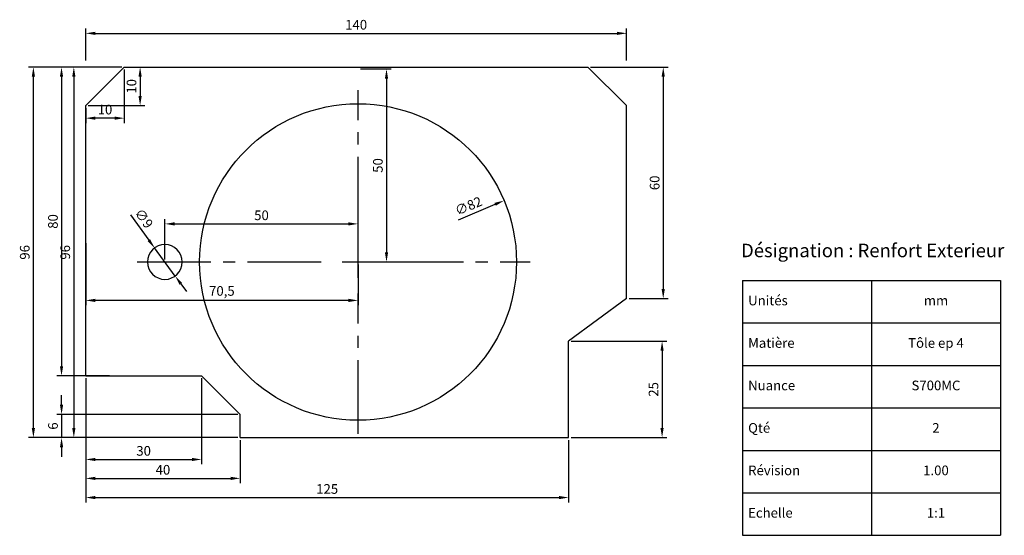
# Model space of a CAD drawing. Units: millimetres. Extents: x -67 to 771, y -427 to 122.
# Drawn here: x -67 to 187, y -23 to 110 of the extents above; entities that cross this region are included whole.
import ezdxf

# ---------------------------------------------------------------- set-up
doc = ezdxf.new("R2010")
doc.units = ezdxf.units.MM
doc.linetypes.add('CENTER2', pattern=[28.575, 19.05, -3.175, 3.175, -3.175])
doc.layers.add('Axes', color=1, linetype='Continuous')
doc.layers.add('Cotations', color=3, linetype='Continuous')
doc.layers.add('Renfort Ext', color=7, linetype='Continuous', lineweight=30)
doc.styles.get("Standard").update_dxf_attribs({"font": 'arial.ttf'})
doc.dimstyles.new('ISO-25', dxfattribs={"dimtxt": 2.5, "dimasz": 2.5, "dimexe": 1.25, "dimexo": 0.625, "dimtad": 1, "dimtxsty": 'Standard', "dimcen": 2.5, "dimadec": 0, "dimazin": 0, "dimtfac": 1, "dimtmove": 0, "dimatfit": 3, "dimfxl": 1, "dimarcsym": 0})

# ---------------------------------------------------------------- blocks, each defined once
blk = doc.blocks.new('*D4')
at = {"layer": 'Cotations', "color": 0, "lineweight": -2, "transparency": 16777216}
blk.add_line((46.16, 58.35), (55.65, 62.35), dxfattribs=at)
at = {"layer": 'Cotations', "color": 0, "transparency": 16777216}
blk.add_solid([(55.49, 62.73), (55.81, 61.97), (57.95, 63.32)], dxfattribs=at)
at = {"layer": 'Cotations', "color": 0, "transparency": 16777216, "insert": (48.86, 61.63), "char_height": 2.5, "attachment_point": 5, "rotation": 22.8313}
blk.add_mtext('∅82', dxfattribs=at)
blk = doc.blocks.new('*D5')
at = {"layer": 'Cotations', "color": 0, "lineweight": -2, "transparency": 16777216}
for p, q in [((-50.33, 99.62), (-50.33, 107.89)), ((89.67, 99.62), (89.67, 107.89)), ((-47.83, 106.64), (87.17, 106.64))]:
    blk.add_line(p, q, dxfattribs=at)
at = {"layer": 'Cotations', "color": 0, "transparency": 16777216}
for points in [[(-47.83, 107.05), (-47.83, 106.22), (-50.33, 106.64)], [(87.17, 107.05), (87.17, 106.22), (89.67, 106.64)]]:
    blk.add_solid(points, dxfattribs=at)
at = {"layer": 'Cotations', "color": 0, "transparency": 16777216, "insert": (19.67, 108.54), "char_height": 2.5, "attachment_point": 5}
blk.add_mtext('140', dxfattribs=at)
blk = doc.blocks.new('*D6')
at = {"layer": 'Cotations', "color": 0, "lineweight": -2, "transparency": 16777216}
for p, q in [((-40.96, 97.91), (-54.65, 97.91)), ((-53.4, 95.41), (-53.4, 4.41)), ((-10.96, 1.91), (-54.65, 1.91))]:
    blk.add_line(p, q, dxfattribs=at)
at = {"layer": 'Cotations', "color": 0, "transparency": 16777216}
for points in [[(-53.81, 95.41), (-52.98, 95.41), (-53.4, 97.91)], [(-53.81, 4.41), (-52.98, 4.41), (-53.4, 1.91)]]:
    blk.add_solid(points, dxfattribs=at)
at = {"layer": 'Cotations', "color": 0, "transparency": 16777216, "insert": (-55.3, 49.91), "char_height": 2.5, "attachment_point": 5, "rotation": 90}
blk.add_mtext('96', dxfattribs=at)
blk = doc.blocks.new('*D7')
at = {"layer": 'Cotations', "color": 0, "lineweight": -2, "transparency": 16777216}
for p, q in [((-51.43, 97.91), (-65.12, 97.91)), ((-63.87, 4.41), (-63.87, 95.41)), ((-21.43, 1.91), (-65.12, 1.91))]:
    blk.add_line(p, q, dxfattribs=at)
at = {"layer": 'Cotations', "color": 0, "transparency": 16777216}
for points in [[(-64.28, 95.41), (-63.45, 95.41), (-63.87, 97.91)], [(-64.28, 4.41), (-63.45, 4.41), (-63.87, 1.91)]]:
    blk.add_solid(points, dxfattribs=at)
at = {"layer": 'Cotations', "color": 0, "transparency": 16777216, "insert": (-65.77, 49.91), "char_height": 2.5, "attachment_point": 5, "rotation": 90}
blk.add_mtext('96', dxfattribs=at)
blk = doc.blocks.new('*D8')
at = {"layer": 'Cotations', "color": 0, "lineweight": -2, "transparency": 16777216}
for p, q in [((-44.14, 97.91), (-57.83, 97.91)), ((-56.58, 95.41), (-56.58, 20.41)), ((-44.14, 17.91), (-57.83, 17.91))]:
    blk.add_line(p, q, dxfattribs=at)
at = {"layer": 'Cotations', "color": 0, "transparency": 16777216}
for points in [[(-57, 95.41), (-56.17, 95.41), (-56.58, 97.91)], [(-57, 20.41), (-56.17, 20.41), (-56.58, 17.91)]]:
    blk.add_solid(points, dxfattribs=at)
at = {"layer": 'Cotations', "color": 0, "transparency": 16777216, "insert": (-58.48, 57.91), "char_height": 2.5, "attachment_point": 5, "rotation": 90}
blk.add_mtext('80', dxfattribs=at)
blk = doc.blocks.new('*D9')
at = {"layer": 'Cotations', "color": 0, "lineweight": -2, "transparency": 16777216}
for p, q in [((80.29, 97.91), (100.4, 97.91)), ((99.15, 95.41), (99.15, 40.41)), ((90.29, 37.91), (100.4, 37.91))]:
    blk.add_line(p, q, dxfattribs=at)
at = {"layer": 'Cotations', "color": 0, "transparency": 16777216}
for points in [[(98.73, 95.41), (99.56, 95.41), (99.15, 97.91)], [(98.73, 40.41), (99.56, 40.41), (99.15, 37.91)]]:
    blk.add_solid(points, dxfattribs=at)
at = {"layer": 'Cotations', "color": 0, "transparency": 16777216, "insert": (97.25, 67.91), "char_height": 2.5, "attachment_point": 5, "rotation": 90}
blk.add_mtext('60', dxfattribs=at)
blk = doc.blocks.new('*D10')
at = {"layer": 'Cotations', "color": 0, "lineweight": -2, "transparency": 16777216}
for p, q in [((75.29, 26.91), (100.1, 26.91)), ((98.85, 24.41), (98.85, 4.41)), ((75.29, 1.91), (100.1, 1.91))]:
    blk.add_line(p, q, dxfattribs=at)
at = {"layer": 'Cotations', "color": 0, "transparency": 16777216}
for points in [[(98.43, 24.41), (99.26, 24.41), (98.85, 26.91)], [(98.43, 4.41), (99.26, 4.41), (98.85, 1.91)]]:
    blk.add_solid(points, dxfattribs=at)
at = {"layer": 'Cotations', "color": 0, "transparency": 16777216, "insert": (96.95, 14.41), "char_height": 2.5, "attachment_point": 5, "rotation": 90}
blk.add_mtext('25', dxfattribs=at)
blk = doc.blocks.new('*D11')
at = {"layer": 'Cotations', "color": 0, "lineweight": -2, "transparency": 16777216}
for p, q in [((-56.57, 10.41), (-56.57, 12.91)), ((-10.96, 7.91), (-57.82, 7.91)), ((-56.57, 7.91), (-56.57, 1.91)), ((-10.96, 1.91), (-57.82, 1.91)), ((-56.57, -0.59), (-56.57, -3.09))]:
    blk.add_line(p, q, dxfattribs=at)
at = {"layer": 'Cotations', "color": 0, "transparency": 16777216}
for points in [[(-56.99, 10.41), (-56.16, 10.41), (-56.57, 7.91)], [(-56.99, -0.59), (-56.16, -0.59), (-56.57, 1.91)]]:
    blk.add_solid(points, dxfattribs=at)
at = {"layer": 'Cotations', "color": 0, "transparency": 16777216, "insert": (-58.47, 4.91), "char_height": 2.5, "attachment_point": 5, "rotation": 90}
blk.add_mtext('6', dxfattribs=at)
blk = doc.blocks.new('*D12')
at = {"layer": 'Cotations', "color": 0, "lineweight": -2, "transparency": 16777216}
for p, q in [((-50.33, 17.29), (-50.33, -4.99)), ((-20.33, 17.29), (-20.33, -4.99)), ((-47.83, -3.74), (-22.83, -3.74))]:
    blk.add_line(p, q, dxfattribs=at)
at = {"layer": 'Cotations', "color": 0, "transparency": 16777216}
for points in [[(-47.83, -3.33), (-47.83, -4.16), (-50.33, -3.74)], [(-22.83, -3.33), (-22.83, -4.16), (-20.33, -3.74)]]:
    blk.add_solid(points, dxfattribs=at)
at = {"layer": 'Cotations', "color": 0, "transparency": 16777216, "insert": (-35.33, -1.84), "char_height": 2.5, "attachment_point": 5}
blk.add_mtext('30', dxfattribs=at)
blk = doc.blocks.new('*D13')
at = {"layer": 'Cotations', "color": 0, "lineweight": -2, "transparency": 16777216}
for p, q in [((-50.33, 17.29), (-50.33, -9.89)), ((-10.33, 1.29), (-10.33, -9.89)), ((-47.83, -8.64), (-12.83, -8.64))]:
    blk.add_line(p, q, dxfattribs=at)
at = {"layer": 'Cotations', "color": 0, "transparency": 16777216}
for points in [[(-47.83, -8.23), (-47.83, -9.06), (-50.33, -8.64)], [(-12.83, -8.23), (-12.83, -9.06), (-10.33, -8.64)]]:
    blk.add_solid(points, dxfattribs=at)
at = {"layer": 'Cotations', "color": 0, "transparency": 16777216, "insert": (-30.33, -6.74), "char_height": 2.5, "attachment_point": 5}
blk.add_mtext('40', dxfattribs=at)
blk = doc.blocks.new('*D14')
at = {"layer": 'Cotations', "color": 0, "lineweight": -2, "transparency": 16777216}
for p, q in [((-50.33, 17.29), (-50.33, -14.86)), ((74.67, 1.29), (74.67, -14.86)), ((-47.83, -13.61), (72.17, -13.61))]:
    blk.add_line(p, q, dxfattribs=at)
at = {"layer": 'Cotations', "color": 0, "transparency": 16777216}
for points in [[(-47.83, -13.19), (-47.83, -14.02), (-50.33, -13.61)], [(72.17, -13.19), (72.17, -14.02), (74.67, -13.61)]]:
    blk.add_solid(points, dxfattribs=at)
at = {"layer": 'Cotations', "color": 0, "transparency": 16777216, "insert": (12.17, -11.71), "char_height": 2.5, "attachment_point": 5}
blk.add_mtext('125', dxfattribs=at)
blk = doc.blocks.new('*D15')
at = {"layer": 'Cotations', "color": 0, "lineweight": -2, "transparency": 16777216}
for p, q in [((-39.71, 97.91), (-34.99, 97.91)), ((-36.24, 95.41), (-36.24, 90.41)), ((-49.71, 87.91), (-34.99, 87.91))]:
    blk.add_line(p, q, dxfattribs=at)
at = {"layer": 'Cotations', "color": 0, "transparency": 16777216}
for points in [[(-36.66, 95.41), (-35.82, 95.41), (-36.24, 97.91)], [(-36.66, 90.41), (-35.82, 90.41), (-36.24, 87.91)]]:
    blk.add_solid(points, dxfattribs=at)
at = {"layer": 'Cotations', "color": 0, "transparency": 16777216, "insert": (-38.14, 92.91), "char_height": 2.5, "attachment_point": 5, "rotation": 90}
blk.add_mtext('10', dxfattribs=at)
blk = doc.blocks.new('*D16')
at = {"layer": 'Cotations', "color": 0, "lineweight": -2, "transparency": 16777216}
for p, q in [((-40.33, 97.29), (-40.33, 83.41)), ((-50.33, 87.29), (-50.33, 83.41)), ((-42.83, 84.66), (-47.83, 84.66))]:
    blk.add_line(p, q, dxfattribs=at)
at = {"layer": 'Cotations', "color": 0, "transparency": 16777216}
for points in [[(-47.83, 85.08), (-47.83, 84.25), (-50.33, 84.66)], [(-42.83, 85.08), (-42.83, 84.25), (-40.33, 84.66)]]:
    blk.add_solid(points, dxfattribs=at)
at = {"layer": 'Cotations', "color": 0, "transparency": 16777216, "insert": (-45.33, 86.57), "char_height": 2.5, "attachment_point": 5}
blk.add_mtext('10', dxfattribs=at)
blk = doc.blocks.new('*D17')
at = {"layer": 'Cotations', "color": 0, "lineweight": -2, "transparency": 16777216}
for p, q in [((-38.77, 59.6), (-33.97, 53.06)), ((-27.17, 43.78), (-32.49, 51.04)), ((-25.69, 41.77), (-24.22, 39.75))]:
    blk.add_line(p, q, dxfattribs=at)
at = {"layer": 'Cotations', "color": 0, "transparency": 16777216}
for points in [[(-33.64, 53.3), (-34.31, 52.81), (-32.49, 51.04)], [(-25.36, 42.01), (-26.03, 41.52), (-27.17, 43.78)]]:
    blk.add_solid(points, dxfattribs=at)
at = {"layer": 'Cotations', "color": 0, "transparency": 16777216, "insert": (-35.52, 58.5), "char_height": 2.5, "attachment_point": 5, "rotation": 306.2495}
blk.add_mtext('∅9', dxfattribs=at)
blk = doc.blocks.new('*D18')
at = {"layer": 'Cotations', "color": 0, "lineweight": -2, "transparency": 16777216}
for p, q in [((20.79, 97.41), (28.77, 97.41)), ((27.52, 94.91), (27.52, 49.91)), ((20.79, 47.41), (28.77, 47.41))]:
    blk.add_line(p, q, dxfattribs=at)
at = {"layer": 'Cotations', "color": 0, "transparency": 16777216}
for points in [[(27.11, 94.91), (27.94, 94.91), (27.52, 97.41)], [(27.11, 49.91), (27.94, 49.91), (27.52, 47.41)]]:
    blk.add_solid(points, dxfattribs=at)
at = {"layer": 'Cotations', "color": 0, "transparency": 16777216, "insert": (25.62, 72.41), "char_height": 2.5, "attachment_point": 5, "rotation": 90}
blk.add_mtext('50', dxfattribs=at)
blk = doc.blocks.new('*D19')
at = {"layer": 'Cotations', "color": 0, "lineweight": -2, "transparency": 16777216}
for p, q in [((-50.33, 52.29), (-50.33, 36.21)), ((20.17, 46.79), (20.17, 36.21)), ((17.67, 37.46), (-47.83, 37.46))]:
    blk.add_line(p, q, dxfattribs=at)
at = {"layer": 'Cotations', "color": 0, "transparency": 16777216}
for points in [[(-47.83, 37.88), (-47.83, 37.04), (-50.33, 37.46)], [(17.67, 37.88), (17.67, 37.04), (20.17, 37.46)]]:
    blk.add_solid(points, dxfattribs=at)
at = {"layer": 'Cotations', "color": 0, "transparency": 16777216, "insert": (-15.08, 39.59), "char_height": 2.5, "attachment_point": 5}
blk.add_mtext('70,5', dxfattribs=at)
blk = doc.blocks.new('*U23')
at = {"layer": 'Axes', "color": 0, "linetype": 'CENTER2', "transparency": 16777216}
for p, q in [((0, 8.2), (0, 44.5)), ((-57.17, 0), (-8.2, 0)), ((8.2, 0), (44.5, 0)), ((0, -44.5), (0, -8.2))]:
    blk.add_line(p, q, dxfattribs=at)
at = {"layer": 'Axes', "color": 0, "linetype": 'Continuous', "transparency": 16777216}
for p, q in [((0, -4.1), (0, 4.1)), ((-4.1, 0), (4.1, 0))]:
    blk.add_line(p, q, dxfattribs=at)
blk = doc.blocks.new('*T24')
at = {"layer": 'Renfort Ext', "color": 0, "linetype": 'ByBlock', "lineweight": -2, "transparency": 16777216}
for p, q in [((0, 0), (66.81, 0)), ((0, 0), (0, -66)), ((33.4, 0), (33.4, -66)), ((66.81, 0), (66.81, -66)), ((0, -11), (66.81, -11)), ((0, -22), (66.81, -22)), ((0, -33), (66.81, -33)), ((0, -44), (66.81, -44)), ((0, -55), (66.81, -55)), ((0, -66), (66.81, -66))]:
    blk.add_line(p, q, dxfattribs=at)
at = {"layer": 'Renfort Ext', "color": 0, "transparency": 16777216, "char_height": 2.5, "width": 30.4047}
for s, insert, attachment_point in [('Unités', (1.5, -5.5), 4), ('mm', (50.11, -5.5), 5), ('Matière', (1.5, -16.5), 4), ('Tôle ep 4', (50.11, -16.5), 5), ('Nuance', (1.5, -27.5), 4), ('S700MC', (50.11, -27.5), 5), ('Qté', (1.5, -38.5), 4), ('2', (50.11, -38.5), 5), ('Révision', (1.5, -49.5), 4), ('1.00', (50.11, -49.5), 5), ('Echelle', (1.5, -60.5), 4), ('1:1', (50.11, -60.5), 5)]:
    blk.add_mtext(s, dxfattribs=dict(at, insert=insert, attachment_point=attachment_point))
blk = doc.blocks.new('*D61')
at = {"layer": 'Cotations', "color": 0, "lineweight": -2, "transparency": 16777216}
for p, q in [((-29.83, 48.04), (-29.83, 58.53)), ((-27.33, 57.28), (17.67, 57.28)), ((20.17, 48.04), (20.17, 58.53))]:
    blk.add_line(p, q, dxfattribs=at)
at = {"layer": 'Cotations', "color": 0, "transparency": 16777216}
for points in [[(-27.33, 57.7), (-27.33, 56.86), (-29.83, 57.28)], [(17.67, 57.7), (17.67, 56.86), (20.17, 57.28)]]:
    blk.add_solid(points, dxfattribs=at)
at = {"layer": 'Cotations', "color": 0, "transparency": 16777216, "insert": (-4.83, 59.18), "char_height": 2.5, "attachment_point": 5}
blk.add_mtext('50', dxfattribs=at)

msp = doc.modelspace()

# ---------------------------------------------------------------- linework, layer by layer
at = {"layer": 'Renfort Ext'}
for p, q in [((-50.333, 87.91), (-40.333, 97.91)), ((-40.333, 97.91), (79.667, 97.91)), ((89.667, 87.91), (79.667, 97.91)), ((-50.333, 17.91), (-50.333, 87.91)), ((89.667, 37.91), (89.667, 87.91)), ((89.667, 37.91), (74.667, 26.91)), ((74.667, 1.91), (74.667, 26.91)), ((-50.333, 17.91), (-20.333, 17.91)), ((-20.333, 17.91), (-10.333, 7.91)), ((-10.333, 1.91), (-10.333, 7.91)), ((-10.333, 1.91), (74.667, 1.91))]:
    msp.add_line(p, q, dxfattribs=at)
msp.add_circle((20.167, 47.41), 41, dxfattribs=at)
at = {"layer": 'Renfort Ext', "extrusion": (0, 0, -1)}
msp.add_circle((29.833, 47.41), 4.5, dxfattribs=at)

# ---------------------------------------------------------------- block references
msp.add_blockref('*T24', (119.62, 42.607))
at = {"layer": 'Axes', "linetype": 'CENTER2'}
msp.add_blockref('*U23', (20.167, 47.41), dxfattribs=at)

# ---------------------------------------------------------------- texts
at = {"layer": 'Renfort Ext'}
msp.add_text('Désignation : Renfort Exterieur', height=3.5, dxfattribs=at).set_placement((119.295, 48.645))

# ---------------------------------------------------------------- dimensions: what is measured, and where the dimension line sits
at = {"layer": 'Cotations'}
for base, p1, p2, picture, middle in [((89.667, 106.637), (-50.333, 98.995), (89.667, 98.995), '*D5', (19.667, 108.538)), ((-50.333, 84.665), (-40.333, 97.91), (-50.333, 87.91), '*D16', (-45.333, 86.566)), ((20.167, 57.28), (-29.833, 47.41), (20.167, 47.41), '*D61', (-4.833, 59.181)), ((-50.333, 37.46), (20.167, 47.41), (-50.333, 52.91), '*D19', (-15.083, 39.587)), ((-20.333, -3.744), (-50.333, 17.91), (-20.333, 17.91), '*D12', (-35.333, -1.841)), ((-10.333, -8.642), (-50.333, 17.91), (-10.333, 1.91), '*D13', (-30.333, -6.741)), ((74.667, -13.608), (-50.333, 17.91), (74.667, 1.91), '*D14', (12.167, -11.706))]:
    dim = msp.add_linear_dim(base=base, p1=p1, p2=p2, dimstyle='ISO-25', dxfattribs=at)
    dim.commit()
    dim.dimension.update_dxf_attribs({"geometry": picture, "text_midpoint": middle})
for base, p1, p2, picture, middle in [((-63.867, 97.91), (-20.802, 1.91), (-50.802, 97.91), '*D7', (-65.768, 49.91)), ((-56.582, 17.91), (-43.518, 97.91), (-43.518, 17.91), '*D8', (-58.484, 57.91))]:
    dim = msp.add_linear_dim(base=base, p1=p1, p2=p2, angle=90, dimstyle='ISO-25', override={"dimtmove": 1}, dxfattribs=at)
    dim.commit()
    dim.dimension.update_dxf_attribs({"geometry": picture, "text_midpoint": middle})
for base, p1, p2, picture, middle in [((-53.397, 1.91), (-40.333, 97.91), (-10.333, 1.91), '*D6', (-55.299, 49.91)), ((-36.239, 87.91), (-40.333, 97.91), (-50.333, 87.91), '*D15', (-38.141, 92.91)), ((27.524, 47.41), (20.167, 97.41), (20.167, 47.41), '*D18', (25.622, 72.41)), ((99.148, 37.91), (79.667, 97.91), (89.667, 37.91), '*D9', (97.247, 67.91)), ((98.848, 1.91), (74.667, 26.91), (74.667, 1.91), '*D10', (96.946, 14.41)), ((-56.573, 1.91), (-10.333, 7.91), (-10.333, 1.91), '*D11', (-58.475, 4.91))]:
    dim = msp.add_linear_dim(base=base, p1=p1, p2=p2, angle=90, dimstyle='ISO-25', dxfattribs=at)
    dim.commit()
    dim.dimension.update_dxf_attribs({"geometry": picture, "text_midpoint": middle})
dim = msp.add_diameter_dim_2p(p1=(-17.621, 31.501), p2=(57.955, 63.319), dimstyle='ISO-25', dxfattribs=at)
dim.commit()
dim.dimension.update_dxf_attribs({"geometry": '*D4', "text_midpoint": (49.628, 59.814), "dimtype": 163})
dim = msp.add_diameter_dim_2p(p1=(-27.172, 43.781), p2=(-32.494, 51.039), dimstyle='ISO-25', dxfattribs=at)
dim.commit()
dim.dimension.update_dxf_attribs({"geometry": '*D17', "text_midpoint": (-35.52, 58.501)})

doc.saveas('drawing.dxf')
